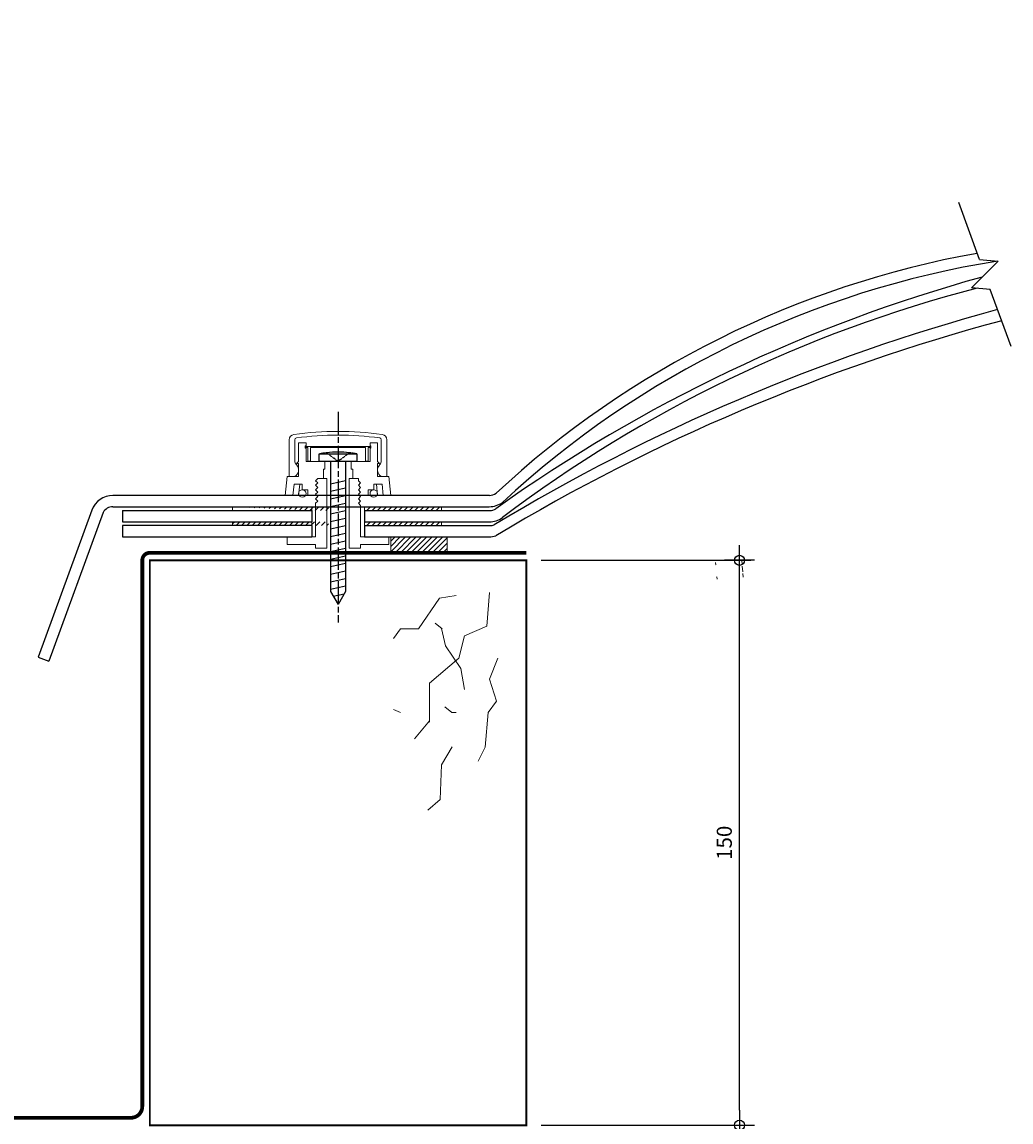
# Model space of a CAD drawing. Units: millimetres. Extents: x 6639 to 9084, y -7591 to -5370.
# Drawn here: x 6806 to 7069, y -7376 to -7084 of the extents above; entities that cross this region are included whole.
import ezdxf

# ---------------------------------------------------------------- set-up
doc = ezdxf.new("R2010")
doc.units = ezdxf.units.MM
doc.header["$LTSCALE"] = 0.25
for name, pattern in [('DASH_CENTER', [36, 24, -3, 6, -3]), ('LONG_DASHED', [2, 1.5, -0.5]), ('PHANTOM2', [31.75, 15.875, -3.175, 3.175, -3.175, 3.175, -3.175])]:
    doc.linetypes.add(name, pattern=pattern)
for name, color, linetype in [('1', 7, 'Continuous'), ('Aluminium', 7, 'Continuous'), ('Dimensions', 3, 'Continuous'), ('DIMENSIONS_+_TEXT', 3, 'Continuous'), ('Glazing', 140, 'Continuous')]:
    doc.layers.add(name, color=color, linetype=linetype)
for name, color, linetype, lineweight in [('By Others', 8, 'Continuous', 13), ('By Others - Hatching', 254, 'Continuous', 5), ('Insulation Packs etc', 40, 'Continuous', 9)]:
    doc.layers.add(name, color=color, linetype=linetype, lineweight=lineweight)
doc.styles.add('DIMS', font='arial.ttf')
doc.dimstyles.new('Xtralite Modular Annotative', dxfattribs={"dimtxt": 2, "dimasz": 2, "dimexe": 1.5, "dimexo": 2, "dimgap": 1, "dimtad": 1, "dimdec": 4, "dimdsep": 46, "dimtxsty": 'DIMS', "dimblk": 'dim', "dimcen": 0.09, "dimdle": 1.5, "dimclrd": 256, "dimclrt": 256, "dimadec": 4, "dimazin": 2, "dimtfac": 1, "dimtdec": 4, "dimtmove": 0, "dimatfit": 3, "dimldrblk": 'arrowx3', "dimfxl": 1, "dimtolj": 1, "dimtzin": 0, "dimarcsym": 0})
pattern_1 = [(45, (29.2697, 0), (-0.7071068, 0.7071068), [])]

# ---------------------------------------------------------------- blocks, each defined once
blk = doc.blocks.new('100x50 timber')
at = {"layer": 'By Others', "const_width": 0.5}
blk.add_lwpolyline([(-100, -100), (50, -100), (50, 0), (-100, 0)], close=True, dxfattribs=at)
at = {"layer": 'By Others - Hatching'}
for p, q in [((-74.04, -7.55), (-68.49, -9.77)), ((-68.49, -9.77), (-62.57, -7.92)), ((-62.57, -7.92), (-59.62, -10.14)), ((-91.42, -9.77), (-82.54, -10.51)), ((-82.54, -10.51), (-79.96, -16.42)), ((-59.62, -10.14), (-50.37, -10.88)), ((-50.37, -10.88), (-46.67, -12.73)), ((-79.96, -16.42), (-74.04, -17.9)), ((-77.31, -21.46), (-71.24, -17.41)), ((-71.24, -17.41), (-65.68, -16.4)), ((-90.68, -18.64), (-89.94, -23.07)), ((-74.04, -17.9), (-67.38, -25.66)), ((-59.62, -19.75), (-61.1, -21.59)), ((-59.62, -18.64), (-59.62, -19.75)), ((-50.51, -19.7), (-45.71, -22.5)), ((-89.94, -23.07), (-81.8, -28.61)), ((-81.8, -22.33), (-83.28, -24.18)), ((-81.87, -22.47), (-77.31, -21.46)), ((-45.71, -22.5), (-36.5, -22.9)), ((-36.5, -22.9), (-33.69, -26.1)), ((-67.38, -25.66), (-57.03, -25.66)), ((-57.4, -25.66), (-52.59, -29.72)), ((-81.8, -28.61), (-81.8, -33.41)), ((-81.8, -33.41), (-79.22, -35.26)), ((-59.62, -33.41), (-60.36, -35.26))]:
    blk.add_line(p, q, dxfattribs=at)
blk = doc.blocks.new('dim')
for p, q in [((0, -1), (0, 1)), ((-1, 0), (1, 0))]:
    blk.add_line(p, q)
blk.add_circle((0, 0), 0.333)
blk = doc.blocks.new('*D47')
at = {"layer": 'Defpoints', "color": 0, "transparency": 16777216}
for p in [(6940.02, -7227.15), (6996.68, -7227.15), (6940.02, -7377.15)]:
    blk.add_point(p, dxfattribs=at)
at = {"layer": 'Dimensions', "color": 0, "lineweight": -2, "transparency": 16777216}
for p, q in [((6944.02, -7227.15), (6999.68, -7227.15)), ((6944.02, -7377.15), (6999.68, -7377.15))]:
    blk.add_line(p, q, dxfattribs=at)
at = {"layer": 'Dimensions', "lineweight": -2, "transparency": 16777216}
blk.add_line((6996.68, -7373.15), (6996.68, -7231.15), dxfattribs=at)
at = {"layer": 'Dimensions', "lineweight": -2, "transparency": 16777216, "xscale": 4, "yscale": 4, "zscale": 4}
for p, rotation in [((6996.68, -7227.15), 90), ((6996.68, -7377.15), 270)]:
    blk.add_blockref('dim', p, dxfattribs=dict(at, rotation=rotation))
at = {"layer": 'Dimensions', "transparency": 16777216, "insert": (6992.64, -7302.15), "char_height": 4, "attachment_point": 5, "rotation": 90, "style": 'DIMS'}
blk.add_mtext('\\A1;150', dxfattribs=at)
blk = doc.blocks.new('arrowx3')
at = {"layer": 'DIMENSIONS_+_TEXT'}
blk.add_solid([(-1.33, 0.22), (-1.33, -0.22), (0, 0)], dxfattribs=at)
blk = doc.blocks.new('UPPER_COUPLING', base_point=(-299.07, -120.26))
at = {"layer": 'Insulation Packs etc', "linetype": 'Continuous'}
for p, q in [((-295.57, -105.76), (-295.57, -110.76)), ((-293.57, -105.76), (-295.57, -105.76)), ((-293.82, -107.26), (-293.82, -106.61)), ((-293.82, -106.61), (-293.57, -106.61)), ((-293.57, -107.26), (-293.82, -107.26)), ((-293.57, -105.76), (-293.57, -106.61)), ((-293.57, -107.26), (-293.57, -110.76)), ((-274.57, -105.76), (-276.57, -105.76)), ((-276.57, -105.76), (-276.57, -106.61)), ((-276.57, -106.61), (-276.32, -106.61)), ((-276.32, -107.26), (-276.57, -107.26)), ((-276.57, -107.26), (-276.57, -110.76)), ((-276.32, -106.61), (-276.32, -107.26)), ((-274.57, -110.76), (-274.57, -105.76)), ((-295.57, -110.76), (-296.07, -111.26)), ((-293.57, -110.76), (-288.57, -110.76)), ((-288.57, -110.76), (-288.57, -112.76)), ((-281.57, -110.76), (-276.57, -110.76)), ((-281.57, -110.76), (-281.57, -112.76)), ((-274.07, -111.26), (-274.57, -110.76)), ((-296.07, -111.26), (-295.57, -111.26)), ((-295.57, -111.26), (-295.57, -114.76)), ((-288.57, -112.76), (-288.97, -112.76)), ((-288.97, -112.76), (-288.97, -115.26)), ((-281.57, -112.76), (-281.16, -112.76)), ((-281.16, -112.76), (-281.16, -115.26)), ((-274.57, -114.76), (-274.57, -111.26)), ((-274.57, -111.26), (-274.07, -111.26)), ((-298.57, -114.76), (-299.07, -119.76)), ((-295.57, -114.76), (-298.57, -114.76)), ((-296.76, -116.76), (-297.06, -119.76)), ((-294.57, -116.76), (-296.76, -116.76)), ((-295.25, -116.76), (-295.55, -119.76)), ((-294.57, -118.26), (-294.57, -116.76)), ((-290.47, -115.26), (-291.07, -115.86)), ((-291.07, -115.86), (-290.47, -116.46)), ((-290.47, -116.46), (-291.07, -117.06)), ((-290.47, -115.26), (-288.97, -115.26)), ((-281.16, -115.26), (-279.67, -115.26)), ((-279.67, -115.26), (-279.67, -115.86)), ((-279.67, -115.86), (-279.07, -116.46)), ((-279.07, -116.46), (-279.67, -117.06)), ((-275.57, -118.26), (-275.57, -116.76)), ((-275.57, -116.76), (-273.38, -116.76)), ((-274.88, -116.76), (-274.58, -119.76)), ((-274.57, -114.76), (-271.57, -114.76)), ((-273.38, -116.76), (-273.08, -119.76)), ((-271.57, -114.76), (-271.07, -119.76)), ((-293.07, -118.26), (-294.57, -118.26)), ((-293.07, -118.26), (-293.07, -119.76)), ((-291.07, -117.06), (-290.47, -117.66)), ((-290.47, -117.66), (-291.07, -118.26)), ((-291.07, -118.26), (-290.47, -118.86)), ((-290.47, -118.86), (-291.07, -119.46)), ((-291.07, -119.46), (-290.77, -119.76)), ((-279.67, -117.06), (-279.07, -117.66)), ((-279.07, -117.66), (-279.67, -118.26)), ((-279.67, -118.26), (-279.07, -118.86)), ((-279.07, -118.86), (-279.67, -119.46)), ((-279.67, -119.46), (-279.37, -119.76)), ((-277.07, -118.26), (-275.57, -118.26)), ((-277.07, -118.26), (-277.07, -119.76)), ((-297.06, -119.76), (-299.07, -119.76)), ((-293.07, -119.76), (-290.77, -119.76)), ((-277.07, -119.76), (-279.37, -119.76)), ((-273.08, -119.76), (-271.07, -119.76))]:
    blk.add_line(p, q, dxfattribs=at)
for centre in [(-294.57, -119.26), (-275.57, -119.26)]:
    blk.add_circle(centre, 1, dxfattribs=at)
blk = doc.blocks.new('LOWER_COUPLING', base_point=(-298.57, -130.26))
at = {"layer": 'Insulation Packs etc', "linetype": 'Continuous'}
for p, q in [((-290.47, -115.26), (-291.07, -115.86)), ((-291.07, -115.86), (-290.47, -116.46)), ((-290.47, -116.46), (-291.07, -117.06)), ((-290.47, -115.26), (-288.07, -115.26)), ((-288.07, -115.26), (-288.07, -133.76)), ((-282.07, -115.26), (-282.07, -133.76)), ((-282.07, -115.26), (-279.67, -115.26)), ((-279.67, -115.26), (-279.67, -115.86)), ((-279.67, -115.86), (-279.07, -116.46)), ((-279.07, -116.46), (-279.67, -117.06)), ((-291.07, -117.06), (-290.47, -117.66)), ((-290.47, -117.66), (-291.07, -118.26)), ((-291.07, -118.26), (-290.47, -118.86)), ((-290.47, -118.86), (-291.07, -119.46)), ((-291.07, -119.46), (-290.47, -120.06)), ((-279.67, -117.06), (-279.07, -117.66)), ((-279.07, -117.66), (-279.67, -118.26)), ((-279.67, -118.26), (-279.07, -118.86)), ((-279.07, -118.86), (-279.67, -119.46)), ((-279.67, -119.46), (-279.07, -120.06)), ((-290.47, -120.06), (-291.07, -120.66)), ((-291.07, -120.66), (-290.47, -121.26)), ((-290.47, -121.26), (-291.07, -121.86)), ((-291.07, -130.76), (-291.07, -121.86)), ((-279.07, -120.06), (-279.67, -120.66)), ((-279.67, -120.66), (-279.07, -121.26)), ((-279.07, -121.26), (-279.67, -121.86)), ((-279.67, -121.86), (-279.07, -122.46)), ((-279.07, -130.76), (-279.07, -122.46)), ((-298.57, -130.76), (-291.07, -130.76)), ((-298.57, -130.76), (-298.57, -132.76)), ((-279.07, -130.76), (-271.57, -130.76)), ((-271.57, -132.76), (-271.57, -130.76)), ((-298.57, -132.76), (-291.07, -132.76)), ((-291.07, -132.76), (-291.07, -133.76)), ((-291.07, -133.76), (-288.07, -133.76)), ((-282.07, -133.76), (-279.07, -133.76)), ((-279.07, -133.76), (-279.07, -132.76)), ((-279.07, -132.76), (-271.57, -132.76))]:
    blk.add_line(p, q, dxfattribs=at)
blk = doc.blocks.new('FIXING_SCREW', base_point=(-958.06, -551.4))
at = {"layer": 'Aluminium', "linetype": 'Continuous'}
for p, q in [((-290.07, -108.76), (-280.07, -108.76)), ((-290.07, -110.76), (-290.07, -108.76)), ((-280.07, -110.76), (-290.07, -110.76)), ((-287.07, -110.76), (-287.07, -128.76)), ((-283.07, -110.76), (-283.07, -127.87)), ((-280.07, -108.76), (-280.07, -110.76)), ((-283.07, -115.87), (-287.07, -116.76)), ((-283.07, -117.87), (-287.07, -118.76)), ((-283.07, -119.87), (-287.07, -120.76)), ((-283.07, -121.87), (-287.07, -122.76)), ((-283.07, -123.87), (-287.07, -124.76)), ((-283.07, -125.87), (-287.07, -126.76)), ((-283.07, -127.87), (-287.07, -128.76)), ((-283.07, -127.87), (-283.07, -145.29)), ((-287.07, -128.76), (-287.07, -145.29)), ((-283.07, -129.87), (-287.07, -130.76)), ((-283.07, -131.87), (-287.07, -132.76)), ((-283.07, -133.87), (-287.07, -134.76)), ((-283.07, -135.87), (-287.07, -136.76)), ((-283.07, -137.87), (-287.07, -138.76)), ((-283.07, -139.87), (-287.07, -140.76)), ((-283.07, -139.87), (-283.07, -140.76)), ((-283.07, -141.87), (-287.07, -142.76)), ((-283.07, -143.87), (-287.07, -144.76)), ((-287.07, -145.29), (-285.07, -148.76)), ((-283.45, -145.95), (-286.32, -146.59)), ((-283.07, -145.29), (-285.07, -148.76))]:
    blk.add_line(p, q, dxfattribs=at)
at = {"layer": 'Aluminium', "linetype": 'LONG_DASHED'}
for p, q in [((-285.07, -110.76), (-288.07, -108.43)), ((-282.07, -108.43), (-285.07, -110.76))]:
    blk.add_line(p, q, dxfattribs=at)
for start, end in [(96.8235, 101.4212), (78.5788, 83.1765)]:
    blk.add_arc((-285.07, -133.51), 25.25, start, end, dxfattribs=at)
at = {"layer": 'Aluminium', "linetype": 'Continuous'}
blk.add_arc((-285.07, -133.51), 25.25, 83.1765, 96.8235, dxfattribs=at)
blk = doc.blocks.new('SECURITY_CAP', base_point=(-293.82, -110.71))
at = {"layer": 'Insulation Packs etc', "linetype": 'Continuous'}
for p, q in [((-276.32, -106.81), (-293.82, -106.81)), ((-293.82, -106.81), (-293.82, -107.06)), ((-293.82, -107.06), (-293.07, -107.06)), ((-293.07, -107.06), (-293.07, -110.53)), ((-292.37, -107.06), (-277.77, -107.06)), ((-292.37, -110.71), (-292.37, -107.06)), ((-277.77, -107.06), (-277.77, -110.71)), ((-277.07, -107.06), (-276.32, -107.06)), ((-277.07, -110.71), (-277.07, -107.06)), ((-276.32, -107.06), (-276.32, -106.81)), ((-293.07, -110.53), (-293.07, -110.71)), ((-293.07, -110.71), (-292.37, -110.71)), ((-277.77, -110.71), (-277.07, -110.71))]:
    blk.add_line(p, q, dxfattribs=at)
blk = doc.blocks.new('COVER_CAP', base_point=(-298.07, -114.76))
at = {"layer": 'Insulation Packs etc', "linetype": 'Continuous'}
for p, q in [((-298.07, -105.05), (-298.07, -114.76)), ((-296.57, -104.98), (-296.57, -110.54)), ((-273.57, -104.98), (-273.57, -110.54)), ((-272.07, -105.05), (-272.07, -114.76)), ((-298.07, -114.76), (-296.57, -114.76)), ((-272.07, -114.76), (-273.57, -114.76))]:
    blk.add_line(p, q, dxfattribs=at)
for centre, radius, start, end in [((-296.57, -105.05), 1.5, 97.9162, 180), ((-285.07, -187.76), 85, 82.0838, 97.9162), ((-296.07, -104.98), 0.5, 97.57, 180), ((-285.07, -187.76), 84, 82.43, 97.57), ((-274.07, -104.98), 0.5, 0, 82.43), ((-273.57, -105.05), 1.5, 0, 82.0838), ((-295.07, -110.54), 1.5, 180, -135.7921), ((-275.07, -110.54), 1.5, -44.2079, 0), ((-297.6, -113.01), 2.03, -59.4898, 44.2079), ((-272.53, -113.01), 2.03, 135.7921, -120.5102)]:
    blk.add_arc(centre, radius, start, end, dxfattribs=at)
blk = doc.blocks.new('46007_REV_A_GALAXY_FIXIONS', base_point=(-285.07, -119.76))
at = {"layer": 'Insulation Packs etc', "linetype": 'Continuous'}
h = blk.add_hatch(dxfattribs=at)
h.set_pattern_fill('USER', color=256, angle=45, pattern_type=0)
h.set_pattern_definition([(45, (196.0639, -56.5758), (-0.7071068, 0.7071068), [])])
h.paths.add_polyline_path([(-256.05, -130.76), (-256.05, -135), (-271.05, -135), (-271.05, -130.76)])
at = {"layer": '1', "color": 3, "linetype": 'DASH_CENTER'}
blk.add_line((-285.07, -97.56), (-285.07, -153.5), dxfattribs=at)
at = {"layer": 'Insulation Packs etc', "linetype": 'Continuous'}
for p, q in [((-271.05, -130.76), (-256.05, -130.76)), ((-271.05, -135), (-271.05, -130.76)), ((-256.05, -130.76), (-256.05, -135)), ((-256.05, -135), (-271.05, -135))]:
    blk.add_line(p, q, dxfattribs=at)
blk.add_blockref('FIXING_SCREW', (-958.06, -551.4))
at = {"layer": '1'}
for name, p in [('SECURITY_CAP', (-293.82, -110.71)), ('LOWER_COUPLING', (-298.57, -130.26))]:
    blk.add_blockref(name, p, dxfattribs=at)
at = {"layer": 'Insulation Packs etc'}
for name, p in [('COVER_CAP', (-298.07, -114.76)), ('UPPER_COUPLING', (-299.07, -120.26))]:
    blk.add_blockref(name, p, dxfattribs=at)
blk = doc.blocks.new('GLAZING_ASSY', base_point=(-285.07, -135))
at = {"layer": 'Insulation Packs etc', "linetype": 'Continuous'}
h = blk.add_hatch(dxfattribs=at)
h.set_pattern_fill('USER', color=256, angle=45, pattern_type=0)
h.set_pattern_definition(pattern_1)
edge = h.paths.add_edge_path()
edge.add_line((-244.37, -122.76), (-244.37, -123.76))
edge.add_line((-269.8, -123.76), (-248.8, -123.76))
edge.add_line((-269.8, -122.76), (-269.8, -123.76))
edge.add_line((-269.8, -122.76), (-248.8, -122.76))
h = blk.add_hatch(dxfattribs=at)
h.set_pattern_fill('USER', color=256, angle=45, pattern_type=0)
h.set_pattern_definition([(45, (239.3336, -52.5758), (-0.7071068, 0.7071068), [])])
h.paths.add_polyline_path([(-214.3, -122.76), (-214.3, -123.76), (-234.8, -123.76), (-234.8, -122.76)])
h = blk.add_hatch(dxfattribs=at)
h.set_pattern_fill('USER', color=256, angle=45, pattern_type=0)
h.set_pattern_definition(pattern_1)
edge = h.paths.add_edge_path()
edge.add_line((-244.37, -126.76), (-244.37, -127.76))
edge.add_line((-248.8, -127.76), (-269.8, -127.76))
edge.add_line((-269.8, -126.76), (-269.8, -127.76))
edge.add_line((-269.8, -126.76), (-248.8, -126.76))
h = blk.add_hatch(dxfattribs=at)
h.set_pattern_fill('USER', color=256, angle=45, pattern_type=0)
h.set_pattern_definition([(45, (239.3336, -56.5758), (-0.7071068, 0.7071068), [])])
h.paths.add_polyline_path([(-214.3, -126.76), (-214.3, -127.76), (-234.8, -127.76), (-234.8, -126.76)])
at = {"layer": 'Insulation Packs etc', "true_color": 0x474747}
h = blk.add_hatch(dxfattribs=at)
h.set_pattern_fill('ANGLE', color=49, angle=5)
h.set_pattern_definition([(5, (-136.918, -136.574), (-0.609, 6.9584), [5.08, -1.905]), (95, (-136.918, -136.574), (-6.9584, -0.609), [5.08, -1.905])])
edge = h.paths.add_edge_path()
edge.add_spline(control_points=[(-138.54, -137.58), (-138.72, -137.52), (-138.97, -137.44), (-139.16, -137.35)], knot_values=[1.39089, 1.39089, 1.39089, 1.39089, 1.961173, 1.961173, 1.961173, 1.961173], degree=3, periodic=0)
edge.add_line((-139.16, -137.35), (-142.35, -137.63))
edge.add_line((-142.35, -137.63), (-142.3, -138.13))
edge.add_line((-142.3, -138.13), (-141.8, -138.08))
edge.add_line((-141.8, -138.08), (-138.52, -137.8))
edge.add_line((-138.52, -137.8), (-138.54, -137.58))
edge = h.paths.add_edge_path()
edge.add_spline(control_points=[(-138.38, -139.49), (-138.68, -139.4), (-139.73, -139.09), (-138.74, -138.57), (-138.48, -138.36)], knot_values=[0, 0, 0, 0, 0.94502, 1.961173, 1.961173, 1.961173, 1.961173], degree=3, periodic=0)
edge.add_line((-138.47, -138.35), (-138.52, -137.8))
edge.add_line((-138.52, -137.8), (-141.8, -138.08))
edge.add_arc((-141.76, -138.58), 0.5, 5, 95, ccw=False)
edge.add_line((-141.26, -138.54), (-141.05, -141.03))
edge.add_arc((-141.54, -141.07), 0.5, -85, 5, ccw=False)
edge.add_line((-141.5, -141.57), (-138.56, -141.31))
edge.add_spline(control_points=[(-138.56, -141.31), (-138.8, -141.23), (-139.39, -140.94), (-138.57, -140.51), (-138.31, -140.29)], knot_values=[0, 0, 0, 0, 0.620102, 1.636255, 1.636255, 1.636255, 1.636255], degree=3, periodic=0)
edge.add_line((-138.3, -140.29), (-138.37, -139.49))
edge = h.paths.add_edge_path()
edge.add_spline(control_points=[(-138.21, -141.43), (-138.31, -141.4), (-138.44, -141.36), (-138.56, -141.31)], knot_values=[1.636255, 1.636255, 1.636255, 1.636255, 1.961173, 1.961173, 1.961173, 1.961173], degree=3, periodic=0)
edge.add_line((-138.56, -141.31), (-141.5, -141.57))
edge.add_line((-141.5, -141.57), (-142, -141.61))
edge.add_line((-142, -141.61), (-141.95, -142.11))
edge.add_line((-141.95, -142.11), (-138.17, -141.78))
edge.add_line((-138.17, -141.78), (-138.2, -141.43))
h.paths.add_polyline_path([(-131.04, -140.65), (-131.54, -140.7), (-134.81, -140.98), (-134.77, -141.48), (-131, -141.15)])
edge = h.paths.add_edge_path()
edge.add_arc((-131.8, -137.71), 0.5, 95, 185, ccw=False)
edge.add_line((-131.84, -137.21), (-135.12, -137.5))
edge.add_line((-135.12, -137.5), (-135.09, -137.75))
edge.add_spline(control_points=[(-135.09, -137.75), (-134.8, -137.92), (-133.76, -138.25), (-134.72, -138.73), (-135, -138.87)], knot_values=[0.016244, 0.016244, 0.016244, 0.016244, 1.016153, 1.950256, 1.950256, 1.950256, 1.950256], degree=3, periodic=0)
edge.add_line((-135, -138.87), (-134.92, -139.68))
edge.add_spline(control_points=[(-134.92, -139.68), (-134.63, -139.85), (-133.59, -140.18), (-134.55, -140.66), (-134.83, -140.8)], knot_values=[0.016244, 0.016244, 0.016244, 0.016244, 1.016153, 1.950256, 1.950256, 1.950256, 1.950256], degree=3, periodic=0)
edge.add_line((-134.83, -140.8), (-134.81, -140.98))
edge.add_line((-134.81, -140.98), (-131.54, -140.7))
edge.add_arc((-131.58, -140.2), 0.5, 185, 275, ccw=False)
edge.add_line((-132.08, -140.24), (-132.3, -137.75))
h.paths.add_polyline_path([(-131.39, -136.67), (-135.16, -137), (-135.12, -137.5), (-131.84, -137.21), (-131.34, -137.17)])
at = {"layer": 'Glazing'}
for p, q in [((-71.41, -57.12), (-76.92, -42)), ((-66.43, -57.56), (-73.5, -64.63)), ((-71.41, -57.12), (-66.43, -57.56)), ((-68.52, -65.07), (-73.5, -64.63)), ((-63.02, -80.19), (-68.52, -65.07)), ((-277.07, -119.76), (-301.59, -119.76)), ((-201.59, -119.76), (-277.07, -119.76)), ((-307.23, -123.7), (-321.46, -162.73)), ((-304.2, -124.26), (-318.65, -163.75)), ((-299.07, -123.76), (-299.07, -126.76)), ((-278.07, -122.76), (-203.12, -122.76)), ((-248.8, -123.76), (-248.8, -126.76)), ((-235.8, -122.76), (-234.8, -122.76)), ((-234.8, -123.76), (-201.48, -123.76)), ((-234.8, -123.76), (-234.8, -126.76)), ((-203.12, -122.76), (-201.62, -122.76)), ((-299.07, -126.76), (-248.8, -126.76)), ((-299.07, -127.76), (-299.07, -130.76)), ((-248.8, -127.76), (-299.07, -127.76)), ((-248.8, -127.76), (-248.8, -130.76)), ((-234.8, -126.76), (-201.62, -126.76)), ((-234.8, -127.76), (-201.32, -127.76)), ((-234.8, -127.76), (-234.8, -130.76)), ((-299.07, -130.76), (-248.8, -130.76)), ((-234.8, -130.76), (-201.6, -130.76)), ((-321.46, -162.73), (-318.65, -163.75))]:
    blk.add_line(p, q, dxfattribs=at)
at = {"layer": 'Glazing', "linetype": 'Continuous'}
for p, q in [((-301.6, -122.76), (-273.64, -122.76)), ((-299.07, -123.76), (-248.8, -123.76)), ((-248.8, -122.76), (-247.8, -122.76))]:
    blk.add_line(p, q, dxfattribs=at)
at = {"layer": 'Glazing'}
for centre, radius, start, end in [((-27.45, -305.04), 253.49, 100.1233, 132.845), ((-26.83, -306.22), 251.82, 99.0703, 132.8531), ((38.87, -458.36), 411.43, 105.4375, 125.4713), ((17.89, -411.96), 358.66, 104.5202, 127.029), ((70.73, -576.69), 524.56, 105.1743, 121.1142), ((69.75, -578.18), 522.6, 104.9987, 121.0604), ((-201.59, -116.76), 3, 270, 306.005), ((-301.59, -125.76), 6, 90, 159.9687), ((-201.62, -116.76), 6, 270, 305.9211), ((-301.6, -125.76), 3, 90, 150.1947), ((-201.48, -120.76), 3, 270, 302.3052), ((-201.6, -120.76), 6, 270, 305.59), ((-201.32, -124.76), 3, 270, 289.1733), ((-201.6, -124.76), 6, 270, 286.6204)]:
    blk.add_arc(centre, radius, start, end, dxfattribs=at)
at = {"layer": 'Insulation Packs etc', "linetype": 'Continuous'}
for p, q in [((-269.8, -122.76), (-269.8, -123.76)), ((-248.8, -122.76), (-248.8, -123.76)), ((-234.8, -122.76), (-234.8, -123.76)), ((-214.3, -123.76), (-214.3, -122.76)), ((-269.8, -126.76), (-269.8, -127.76)), ((-248.8, -126.76), (-248.8, -127.76)), ((-234.8, -126.76), (-234.8, -127.76)), ((-214.3, -127.76), (-214.3, -126.76))]:
    blk.add_line(p, q, dxfattribs=at)
at = {"layer": 'Aluminium'}
blk.add_blockref('46007_REV_A_GALAXY_FIXIONS', (-241.8, -119.76), dxfattribs=at)

msp = doc.modelspace()

# ---------------------------------------------------------------- hatches: boundary and pattern name
at = {"layer": 'Insulation Packs etc', "true_color": 0x474747}
h = msp.add_hatch(dxfattribs=at)
h.set_pattern_fill('ANGLE', color=49, angle=5)
h.set_pattern_definition([(5, (6994.902, -7084.129), (-0.609, 6.9584), [5.08, -1.905]), (95, (6994.902, -7084.129), (-6.9584, -0.609), [5.08, -1.905])])
edge = h.paths.add_edge_path()
edge.add_spline(control_points=[(6993.28174, -7085.13311), (6993.10087, -7085.0746), (6992.84516, -7084.99802), (6992.66388, -7084.90337)], knot_values=[1.390889829, 1.390889829, 1.390889829, 1.390889829, 1.961173171, 1.961173171, 1.961173171, 1.961173171], degree=3, periodic=0)
edge.add_line((6992.66388, -7084.90337), (6989.47339, -7085.1825))
edge.add_line((6989.47339, -7085.1825), (6989.51697, -7085.6806))
edge.add_line((6989.51697, -7085.6806), (6990.01507, -7085.63702))
edge.add_line((6990.01507, -7085.63702), (6993.30061, -7085.34957))
edge.add_line((6993.30061, -7085.34957), (6993.28174, -7085.13311))
edge = h.paths.add_edge_path()
edge.add_spline(control_points=[(6993.441, -7087.04701), (6993.14128, -7086.95005), (6992.09278, -7086.64589), (6993.08444, -7086.12789), (6993.34439, -7085.91073)], knot_values=[0, 0, 0, 0, 0.945019695, 1.961173171, 1.961173171, 1.961173171, 1.961173171], degree=3, periodic=0)
edge.add_line((6993.34921, -7085.90686), (6993.30061, -7085.34957))
edge.add_line((6993.30061, -7085.34957), (6990.01507, -7085.63702))
edge.add_arc((6990.05864, -7086.13512), 0.5, 5, 95, ccw=False)
edge.add_line((6990.55674, -7086.09154), (6990.77463, -7088.58203))
edge.add_arc((6990.27653, -7088.6256), 0.5, -85, 5, ccw=False)
edge.add_line((6990.32011, -7089.1237), (6993.25506, -7088.86693))
edge.add_spline(control_points=[(6993.25506, -7088.86693), (6993.01835, -7088.78092), (6992.42556, -7088.49758), (6993.25293, -7088.06541), (6993.51288, -7087.84825)], knot_values=[0, 0, 0, 0, 0.620101625, 1.636255102, 1.636255102, 1.636255102, 1.636255102], degree=3, periodic=0)
edge.add_line((6993.52028, -7087.8423), (6993.44813, -7087.0493))
edge = h.paths.add_edge_path()
edge.add_spline(control_points=[(6993.60949, -7088.98453), (6993.50644, -7088.95119), (6993.37909, -7088.91199), (6993.25506, -7088.86693)], knot_values=[1.636255102, 1.636255102, 1.636255102, 1.636255102, 1.961173171, 1.961173171, 1.961173171, 1.961173171], degree=3, periodic=0)
edge.add_line((6993.25506, -7088.86693), (6990.32011, -7089.1237))
edge.add_line((6990.32011, -7089.1237), (6989.82201, -7089.16728))
edge.add_line((6989.82201, -7089.16728), (6989.86559, -7089.66538))
edge.add_line((6989.86559, -7089.66538), (6993.64928, -7089.33435))
edge.add_line((6993.64928, -7089.33435), (6993.61769, -7088.98716))
h.paths.add_polyline_path([(7000.78016, -7088.20857), (7000.28206, -7088.25214), (6997.00867, -7088.53853), (6997.05261, -7089.03659), (7000.82373, -7088.70666)])
edge = h.paths.add_edge_path()
edge.add_arc((7000.02059, -7085.26356), 0.5, 95, 185, ccw=False)
edge.add_line((6999.97701, -7084.76546), (6996.7039, -7085.05182))
edge.add_line((6996.7039, -7085.05182), (6996.72623, -7085.30498))
edge.add_spline(control_points=[(6996.72623, -7085.30498), (6997.02318, -7085.47121), (6998.05825, -7085.80563), (6997.10329, -7086.27979), (6996.82385, -7086.42753)], knot_values=[0.016243675, 0.016243675, 0.016243675, 0.016243675, 1.016153476, 1.950256447, 1.950256447, 1.950256447, 1.950256447], degree=3, periodic=0)
edge.add_line((6996.82385, -7086.42753), (6996.89525, -7087.23692))
edge.add_spline(control_points=[(6996.89525, -7087.23692), (6997.19221, -7087.40315), (6998.22727, -7087.73757), (6997.27231, -7088.21173), (6996.99287, -7088.35947)], knot_values=[0.016243629, 0.016243629, 0.016243629, 0.016243629, 1.016153476, 1.950256447, 1.950256447, 1.950256447, 1.950256447], degree=3, periodic=0)
edge.add_line((6996.99287, -7088.35947), (6997.00867, -7088.53853))
edge.add_line((6997.00867, -7088.53853), (7000.28206, -7088.25214))
edge.add_arc((7000.23848, -7087.75405), 0.5, 185, 275, ccw=False)
edge.add_line((6999.74038, -7087.79762), (6999.52249, -7085.30714))
h.paths.add_polyline_path([(7000.43153, -7084.22379), (6996.65996, -7084.55376), (6996.7039, -7085.05182), (6999.97701, -7084.76546), (7000.47511, -7084.72188)])

# ---------------------------------------------------------------- linework, layer by layer
at = {"layer": 'By Others', "linetype": 'PHANTOM2', "const_width": 1}
msp.add_lwpolyline([(6640.02458, -7375.15493), (6835.02458, -7375.15493, 0.414213562), (6838.02458, -7372.15493), (6838.02458, -7227.15493, -0.414213562), (6840.02458, -7225.15493), (6940.02458, -7225.15493)], format="xyb", dxfattribs=at)
at = {"layer": 'Insulation Packs etc'}
msp.add_line((6850.15429, -7227.15493), (6880.15429, -7227.15493), dxfattribs=at)

# ---------------------------------------------------------------- block references
at = {"layer": 'Aluminium', "rotation": 270}
msp.add_blockref('100x50 timber', (6940.02458, -7327.15493), dxfattribs=at)
at = {"layer": 'Glazing'}
msp.add_blockref('GLAZING_ASSY', (6846.75489, -7225.15493), dxfattribs=at)

# ---------------------------------------------------------------- dimensions: what is measured, and where the dimension line sits
at = {"layer": 'Dimensions'}
dim = msp.add_linear_dim(base=(6996.68345, -7227.15493), p1=(6940.02458, -7377.15493), p2=(6940.02458, -7227.15493), angle=90, dimstyle='Xtralite Modular Annotative', override={"dimscale": 0, "dimtix": 0, "dimtofl": 1, "dimtmove": 0, "dimatfit": 3}, dxfattribs=at)
dim.commit()
dim.dimension.update_dxf_attribs({"geometry": '*D47', "text_midpoint": (6992.64116, -7302.15493)})

doc.saveas('drawing.dxf')
